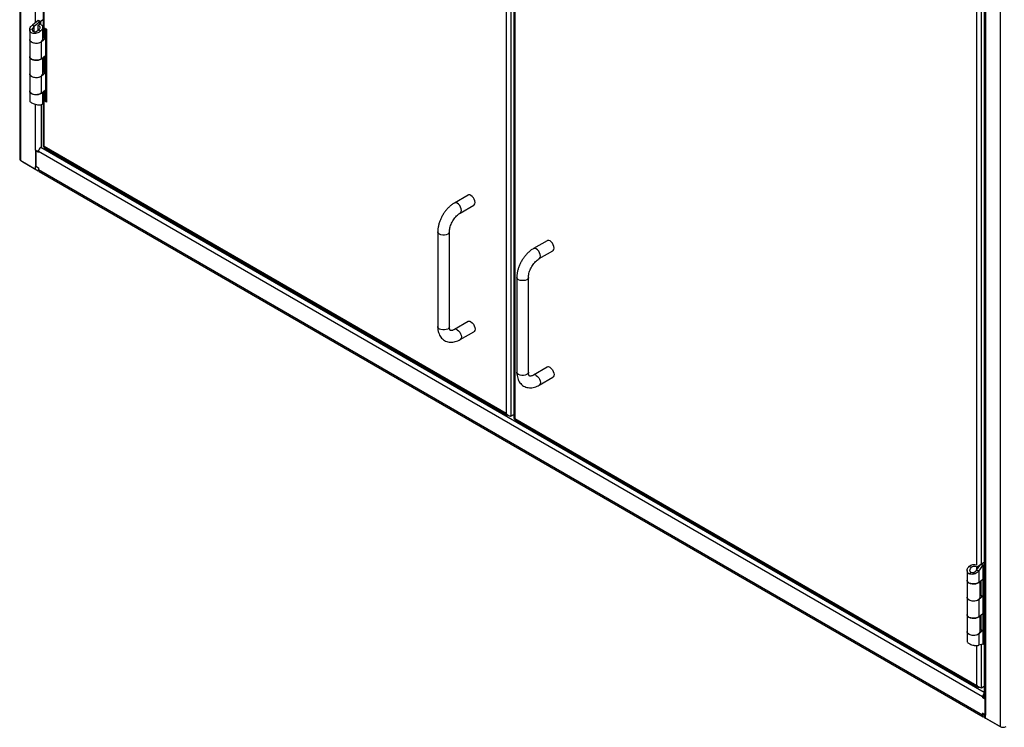
# Model space of a CAD drawing. Units: inches. Extents: x 0.5 to 10.5, y 0.5 to 8.
# Drawn here: x 7.6 to 8.8, y 2.4 to 3.3 of the extents above; entities that cross this region are included whole.
import ezdxf

# ---------------------------------------------------------------- set-up
doc = ezdxf.new("R2010")
doc.units = ezdxf.units.IN
doc.header["$MEASUREMENT"] = 0

msp = doc.modelspace()

# ---------------------------------------------------------------- linework, layer by layer
at = {"color": 7, "linetype": 'Continuous', "lineweight": 25}
for p, q in [((7.56659, 4.57473), (7.56659, 3.10863)), ((7.56817, 3.10642), (7.56817, 4.57252)), ((7.59678, 4.36742), (7.59678, 3.2803)), ((7.59803, 3.27855), (7.59803, 4.36567)), ((7.58705, 3.28509), (7.58705, 4.36121)), ((8.19515, 4.17451), (8.19515, 2.7803)), ((8.20119, 4.178), (8.20119, 2.77681)), ((8.20485, 4.17179), (8.20485, 2.7741)), ((8.20611, 4.1683), (8.20611, 2.7741)), ((8.83319, 3.84224), (8.83319, 2.37615)), ((8.81273, 3.8296), (8.81273, 2.41415)), ((8.81431, 3.82824), (8.81431, 2.41195)), ((8.80927, 2.58646), (8.80927, 3.66369)), ((8.80322, 2.58469), (8.80322, 3.66237)), ((7.59036, 3.28778), (7.58311, 3.28189)), ((7.58527, 3.28012), (7.58311, 3.28189)), ((7.59256, 3.28604), (7.58527, 3.28012)), ((7.59042, 3.28159), (7.59241, 3.28342)), ((7.59044, 3.28779), (7.59256, 3.28604)), ((7.59093, 3.28809), (7.59332, 3.28671)), ((7.59256, 3.28604), (7.59332, 3.28671)), ((7.59256, 3.28335), (7.59256, 3.28604)), ((7.59678, 3.28871), (7.59332, 3.28671)), ((7.59332, 3.28671), (7.59332, 3.28296)), ((7.57952, 3.276), (7.57952, 3.26343)), ((7.58329, 3.27639), (7.57955, 3.27658)), ((7.58527, 3.27309), (7.58527, 3.28012)), ((7.59042, 3.27508), (7.59042, 3.28159)), ((7.59125, 3.27596), (7.5939, 3.27443)), ((7.59637, 3.26343), (7.59637, 3.2789)), ((7.59752, 3.27891), (7.59752, 3.2662)), ((7.59803, 3.27855), (7.60111, 3.27678)), ((7.59909, 3.26529), (7.59909, 3.27794)), ((7.60017, 3.27732), (7.60017, 3.26467)), ((7.60035, 3.18425), (7.60035, 3.27721)), ((7.60111, 3.27678), (7.60111, 3.18236)), ((7.57952, 3.2631), (7.57952, 3.24126)), ((7.59485, 3.26031), (7.59457, 3.26042)), ((7.59996, 3.26452), (7.59485, 3.26031)), ((7.59485, 3.23847), (7.59485, 3.26031)), ((7.59688, 3.26577), (7.59637, 3.26534)), ((7.59688, 3.26577), (7.59996, 3.26452)), ((7.60017, 3.26467), (7.59752, 3.2662)), ((7.59996, 3.26452), (7.59996, 3.24268)), ((7.60017, 3.24283), (7.60017, 3.26467)), ((7.57952, 3.24126), (7.57952, 3.21905)), ((7.59485, 3.23847), (7.59996, 3.24268)), ((7.59637, 3.21905), (7.59637, 3.23973)), ((7.59752, 3.24067), (7.59752, 3.22186)), ((7.59909, 3.22095), (7.59909, 3.24197)), ((7.60017, 3.24283), (7.60017, 3.22033)), ((7.57952, 3.21876), (7.57952, 3.19692)), ((7.59996, 3.22019), (7.59485, 3.21597)), ((7.59688, 3.22143), (7.59637, 3.221)), ((7.59688, 3.22143), (7.59996, 3.22019)), ((7.60017, 3.22033), (7.59752, 3.22186)), ((7.59996, 3.22019), (7.59996, 3.19834)), ((7.60017, 3.19849), (7.60017, 3.22033)), ((7.59485, 3.21597), (7.59461, 3.21607)), ((7.59485, 3.19413), (7.59485, 3.21597)), ((7.57952, 3.19688), (7.57952, 3.18429)), ((7.59485, 3.19413), (7.59996, 3.19834)), ((7.59637, 3.18142), (7.59637, 3.19539)), ((7.59752, 3.18716), (7.59752, 3.19633)), ((7.59909, 3.18498), (7.59909, 3.19763)), ((7.60017, 3.18563), (7.60017, 3.19849)), ((7.59637, 3.18641), (7.59711, 3.18684)), ((7.59678, 3.18588), (7.59678, 3.12501)), ((7.60017, 3.18563), (7.59752, 3.18716)), ((7.59803, 3.18414), (7.59929, 3.18486)), ((7.59803, 3.12501), (7.59803, 3.18414)), ((7.60111, 3.18236), (7.59803, 3.18414)), ((7.59929, 3.18486), (7.60111, 3.18381)), ((7.58705, 3.12043), (7.58705, 3.17967)), ((7.59469, 3.12431), (7.59469, 3.17942)), ((7.58705, 3.12043), (7.58705, 3.0992)), ((7.58826, 3.1199), (7.58751, 3.11947)), ((7.58751, 3.11947), (7.58751, 3.09954)), ((7.58751, 3.11947), (7.59069, 3.11763)), ((7.59061, 3.11952), (7.59078, 3.11942)), ((7.59069, 3.11853), (7.59069, 3.11763)), ((8.81045, 2.41438), (7.59069, 3.11853)), ((7.59389, 3.12392), (7.59377, 3.12386)), ((8.81273, 2.42017), (7.59377, 3.12386)), ((8.19515, 2.7803), (7.59803, 3.12501)), ((7.59847, 3.12331), (8.19647, 2.77809)), ((7.58705, 3.09552), (7.56817, 3.10642)), ((7.57051, 3.10503), (7.57051, 3.10508)), ((7.59059, 3.09344), (7.57051, 3.10503)), ((7.58705, 3.0992), (7.58758, 3.0995)), ((7.58705, 3.09552), (7.58705, 3.0992)), ((7.58751, 3.09954), (7.59069, 3.09771)), ((7.59059, 3.09461), (7.59059, 3.09344)), ((7.59059, 3.09344), (7.59099, 3.09367)), ((7.59069, 3.09771), (7.59069, 3.09501)), ((8.81045, 2.39086), (7.59069, 3.09501)), ((7.5916, 3.09302), (8.81135, 2.38887)), ((8.14581, 3.06235), (8.12813, 3.05214)), ((8.13563, 3.03915), (8.15331, 3.04936)), ((8.1067, 3.01503), (8.1067, 2.89255)), ((8.1217, 2.89255), (8.1217, 3.01503)), ((8.24795, 3.0035), (8.23027, 2.9933)), ((8.23777, 2.98031), (8.25545, 2.99051)), ((8.20884, 2.95618), (8.20884, 2.8337)), ((8.22384, 2.8337), (8.22384, 2.95618)), ((8.14581, 2.89904), (8.12813, 2.88883)), ((8.13563, 2.87584), (8.15331, 2.88605)), ((8.24795, 2.8402), (8.23027, 2.82999)), ((8.23777, 2.817), (8.25545, 2.82721)), ((8.20119, 2.77681), (8.20485, 2.77893)), ((8.20611, 2.7741), (8.80322, 2.42939)), ((8.20655, 2.7724), (8.80455, 2.42718)), ((8.79561, 2.5815), (8.79296, 2.58303)), ((8.80275, 2.57808), (8.80785, 2.58526)), ((8.80288, 2.58245), (8.80606, 2.5836)), ((8.80288, 2.58245), (8.80288, 2.57827)), ((8.80582, 2.57684), (8.81093, 2.58402)), ((8.80606, 2.5836), (8.80606, 2.58274)), ((8.80849, 2.58601), (8.80785, 2.58526)), ((8.81093, 2.58402), (8.80785, 2.58526)), ((8.80849, 2.58601), (8.81273, 2.58845)), ((8.81114, 2.58448), (8.80849, 2.58601)), ((8.81114, 2.58448), (8.81093, 2.58402)), ((8.81093, 2.58402), (8.81093, 2.56657)), ((8.81114, 2.58448), (8.81273, 2.58539)), ((8.81114, 2.48241), (8.81114, 2.58448)), ((8.79049, 2.57775), (8.79049, 2.56515)), ((8.79561, 2.57503), (8.79296, 2.5735)), ((8.7992, 2.57514), (8.79943, 2.57298)), ((8.80582, 2.57684), (8.80275, 2.57808)), ((8.80582, 2.57684), (8.80582, 2.56236)), ((8.79049, 2.56511), (8.79049, 2.54326)), ((8.80582, 2.56236), (8.81093, 2.56657)), ((8.80734, 2.54326), (8.80734, 2.56361)), ((8.80801, 2.56417), (8.80801, 2.54577)), ((8.80838, 2.56447), (8.80838, 2.54602)), ((8.8111, 2.56669), (8.8111, 2.54453)), ((8.81093, 2.5444), (8.80582, 2.54019)), ((8.80785, 2.54564), (8.80734, 2.54522)), ((8.80785, 2.54564), (8.81093, 2.5444)), ((8.80838, 2.54602), (8.8111, 2.54453)), ((8.81093, 2.5444), (8.81093, 2.52219)), ((8.79049, 2.54298), (8.79049, 2.52077)), ((8.80582, 2.54019), (8.80558, 2.54029)), ((8.80582, 2.54019), (8.80582, 2.51798)), ((8.79049, 2.52077), (8.79049, 2.49893)), ((8.80582, 2.51798), (8.81093, 2.52219)), ((8.80734, 2.49893), (8.80734, 2.51924)), ((8.80801, 2.51979), (8.80801, 2.50139)), ((8.80838, 2.52009), (8.80838, 2.50164)), ((8.8111, 2.52232), (8.8111, 2.50015)), ((8.79049, 2.4986), (8.79049, 2.48598)), ((8.80582, 2.49581), (8.80554, 2.49592)), ((8.81093, 2.50002), (8.80582, 2.49581)), ((8.80582, 2.49581), (8.80582, 2.48133)), ((8.80785, 2.50126), (8.80734, 2.50084)), ((8.80785, 2.50126), (8.81093, 2.50002)), ((8.80838, 2.50164), (8.8111, 2.50015)), ((8.81093, 2.50002), (8.81093, 2.48257)), ((8.80322, 2.42939), (8.80322, 2.48084)), ((8.81093, 2.48257), (8.80582, 2.48133)), ((8.80927, 2.4259), (8.80927, 2.48217)), ((8.81114, 2.48241), (8.81088, 2.48256)), ((8.81093, 2.48257), (8.81114, 2.48241)), ((8.81273, 2.48332), (8.81114, 2.48241)), ((8.81273, 2.4279), (8.80927, 2.4259)), ((8.81204, 2.4153), (8.81045, 2.41438)), ((8.81204, 2.4144), (8.81045, 2.41348)), ((8.81045, 2.41438), (8.81045, 2.41348)), ((8.81364, 2.41164), (8.81045, 2.41348)), ((8.81204, 2.4153), (8.81204, 2.4144)), ((8.81273, 2.414), (8.81204, 2.4144)), ((8.81424, 2.41199), (8.81364, 2.41164)), ((8.81364, 2.41164), (8.81364, 2.39172)), ((8.81431, 2.41195), (8.81431, 2.39072)), ((8.81364, 2.39172), (8.81045, 2.39356)), ((8.81045, 2.39356), (8.81045, 2.39086)), ((8.81045, 2.39086), (8.81204, 2.39178)), ((8.81204, 2.39264), (8.81204, 2.39178)), ((8.81273, 2.39139), (8.81204, 2.39178)), ((8.81273, 2.39224), (8.81273, 2.38925)), ((8.81364, 2.39172), (8.81431, 2.39211)), ((8.81388, 2.38732), (8.81388, 2.38725)), ((8.81388, 2.38725), (8.83396, 2.37565)), ((8.81431, 2.38704), (8.81431, 2.39072)), ((8.81431, 2.38704), (8.83319, 2.37615)), ((8.83396, 2.37565), (8.83396, 2.37577)), ((8.83396, 2.37565), (8.83409, 2.37573))]:
    msp.add_line(p, q, dxfattribs=at)
at = {"color": 7, "linetype": 'Continuous', "lineweight": 25, "flags": 128}
for points in [[(7.57952, 3.26343), (7.57977, 3.26226), (7.58074, 3.26091), (7.58235, 3.25979), (7.58447, 3.259), (7.5869, 3.2586), (7.58943, 3.25864), (7.59182, 3.25911), (7.59386, 3.25997), (7.59537, 3.26113), (7.59622, 3.26251), (7.59637, 3.26343)], [(7.59485, 3.26031), (7.59311, 3.25926), (7.5909, 3.25855), (7.58843, 3.25825), (7.58592, 3.25838), (7.58359, 3.25894), (7.58165, 3.25987), (7.58027, 3.2611), (7.57959, 3.2625), (7.57953, 3.26327)], [(7.57952, 3.24126), (7.57959, 3.24066), (7.58027, 3.23925), (7.58165, 3.23803), (7.58359, 3.2371), (7.58592, 3.23654), (7.58843, 3.2364), (7.5909, 3.23671), (7.59311, 3.23742), (7.59485, 3.23847)], [(7.59485, 3.23847), (7.59386, 3.2378), (7.59182, 3.23694), (7.58943, 3.23647), (7.5869, 3.23643), (7.58447, 3.23683), (7.58235, 3.23762), (7.58074, 3.23874), (7.57977, 3.24009), (7.57952, 3.24126)], [(7.57952, 3.21905), (7.57977, 3.21788), (7.58074, 3.21653), (7.58235, 3.21541), (7.58447, 3.21462), (7.5869, 3.21422), (7.58943, 3.21426), (7.59182, 3.21473), (7.59386, 3.21559), (7.59537, 3.21675), (7.59622, 3.21813), (7.59637, 3.21905)], [(7.59485, 3.21597), (7.59311, 3.21492), (7.5909, 3.21421), (7.58843, 3.21391), (7.58592, 3.21404), (7.58359, 3.2146), (7.58165, 3.21554), (7.58027, 3.21676), (7.57959, 3.21816), (7.57953, 3.21891)], [(7.57952, 3.19692), (7.57959, 3.19632), (7.58027, 3.19492), (7.58165, 3.19369), (7.58359, 3.19276), (7.58592, 3.1922), (7.58843, 3.19207), (7.5909, 3.19237), (7.59311, 3.19308), (7.59485, 3.19413)], [(7.59529, 3.1945), (7.59386, 3.19342), (7.59182, 3.19256), (7.58943, 3.19209), (7.5869, 3.19205), (7.58447, 3.19245), (7.58235, 3.19324), (7.58074, 3.19436), (7.57977, 3.19571), (7.57952, 3.19688)], [(8.15331, 3.04936), (8.15385, 3.04977), (8.1546, 3.05105), (8.15486, 3.05279), (8.1546, 3.05483), (8.15385, 3.05697), (8.15267, 3.05901), (8.15119, 3.06073), (8.14956, 3.06198), (8.14792, 3.06262), (8.14644, 3.06261), (8.14581, 3.06235)], [(8.13563, 3.03915), (8.13617, 3.03957), (8.13692, 3.04084), (8.13718, 3.04258), (8.13692, 3.04463), (8.13617, 3.04677), (8.135, 3.0488), (8.13352, 3.05052), (8.13188, 3.05177), (8.13024, 3.05242), (8.12876, 3.0524), (8.12813, 3.05214)], [(8.1217, 3.01503), (8.12161, 3.01435), (8.12088, 3.01306), (8.1195, 3.01197), (8.11761, 3.01117), (8.11537, 3.01075), (8.11303, 3.01075), (8.1108, 3.01117), (8.1089, 3.01197), (8.10752, 3.01306), (8.10679, 3.01435), (8.1067, 3.01503)], [(8.25545, 2.99051), (8.25599, 2.99093), (8.25674, 2.9922), (8.257, 2.99395), (8.25674, 2.99599), (8.25599, 2.99813), (8.25481, 3.00016), (8.25334, 3.00189), (8.2517, 3.00313), (8.25006, 3.00378), (8.24858, 3.00376), (8.24795, 3.0035)], [(8.23777, 2.98031), (8.23831, 2.98073), (8.23906, 2.982), (8.23932, 2.98374), (8.23906, 2.98578), (8.23831, 2.98793), (8.23714, 2.98996), (8.23566, 2.99168), (8.23402, 2.99293), (8.23238, 2.99357), (8.2309, 2.99356), (8.23027, 2.9933)], [(8.22384, 2.95618), (8.22375, 2.95551), (8.22302, 2.95422), (8.22165, 2.95312), (8.21975, 2.95233), (8.21752, 2.95191), (8.21517, 2.95191), (8.21294, 2.95233), (8.21104, 2.95312), (8.20966, 2.95422), (8.20893, 2.95551), (8.20884, 2.95619)], [(8.1217, 2.89255), (8.12161, 2.89187), (8.12088, 2.89058), (8.1195, 2.88948), (8.11761, 2.88869), (8.11537, 2.88827), (8.11303, 2.88827), (8.1108, 2.88869), (8.1089, 2.88948), (8.10752, 2.89058), (8.10679, 2.89187), (8.1067, 2.89255)], [(8.13188, 2.88846), (8.13352, 2.88722), (8.135, 2.88549), (8.13617, 2.88346), (8.13692, 2.88132), (8.13718, 2.87928), (8.13692, 2.87753), (8.13617, 2.87626), (8.13563, 2.87584)], [(8.14956, 2.89867), (8.15119, 2.89742), (8.15267, 2.8957), (8.15385, 2.89367), (8.1546, 2.89152), (8.15486, 2.88948), (8.1546, 2.88774), (8.15385, 2.88647), (8.15331, 2.88605)], [(8.2517, 2.83982), (8.25334, 2.83858), (8.25481, 2.83686), (8.25599, 2.83482), (8.25674, 2.83268), (8.257, 2.83064), (8.25674, 2.8289), (8.25599, 2.82762), (8.25545, 2.82721)], [(8.22384, 2.8337), (8.22375, 2.83303), (8.22302, 2.83174), (8.22165, 2.83064), (8.21975, 2.82985), (8.21752, 2.82943), (8.21517, 2.82943), (8.21294, 2.82985), (8.21104, 2.83064), (8.20966, 2.83174), (8.20893, 2.83303), (8.20884, 2.8337)], [(8.23402, 2.82962), (8.23566, 2.82837), (8.23714, 2.82665), (8.23831, 2.82462), (8.23906, 2.82248), (8.23932, 2.82043), (8.23906, 2.81869), (8.23831, 2.81742), (8.23777, 2.817)], [(8.79049, 2.56515), (8.79056, 2.56454), (8.79124, 2.56314), (8.79261, 2.56192), (8.79455, 2.56099), (8.79689, 2.56043), (8.7994, 2.56029), (8.80187, 2.56059), (8.80408, 2.5613), (8.80582, 2.56236)], [(8.80626, 2.56272), (8.80483, 2.56164), (8.80279, 2.56079), (8.8004, 2.56032), (8.79787, 2.56028), (8.79544, 2.56068), (8.79332, 2.56147), (8.79171, 2.56259), (8.79074, 2.56393), (8.79049, 2.56511)], [(8.79049, 2.54326), (8.79074, 2.54209), (8.79171, 2.54075), (8.79332, 2.53963), (8.79544, 2.53883), (8.79787, 2.53844), (8.8004, 2.53848), (8.80279, 2.53894), (8.80483, 2.5398), (8.80634, 2.54097), (8.80719, 2.54234), (8.80734, 2.54326)], [(8.80582, 2.54019), (8.80408, 2.53913), (8.80187, 2.53842), (8.7994, 2.53812), (8.79689, 2.53826), (8.79455, 2.53882), (8.79261, 2.53975), (8.79124, 2.54097), (8.79056, 2.54238), (8.79049, 2.54312)], [(8.80582, 2.51798), (8.80483, 2.5173), (8.80279, 2.51645), (8.8004, 2.51598), (8.79787, 2.51594), (8.79544, 2.51634), (8.79332, 2.51713), (8.79171, 2.51825), (8.79074, 2.5196), (8.79049, 2.52077)], [(8.79049, 2.52077), (8.79056, 2.52017), (8.79124, 2.51876), (8.79261, 2.51754), (8.79455, 2.51661), (8.79689, 2.51605), (8.7994, 2.51591), (8.80187, 2.51621), (8.80408, 2.51692), (8.80582, 2.51798)], [(8.79049, 2.49893), (8.79074, 2.49775), (8.79171, 2.49641), (8.79332, 2.49529), (8.79544, 2.4945), (8.79787, 2.4941), (8.8004, 2.49414), (8.80279, 2.49461), (8.80483, 2.49546), (8.80634, 2.49663), (8.80719, 2.498), (8.80734, 2.49893)], [(8.80582, 2.49581), (8.80408, 2.49475), (8.80187, 2.49404), (8.7994, 2.49374), (8.79689, 2.49388), (8.79455, 2.49444), (8.79261, 2.49537), (8.79124, 2.49659), (8.79056, 2.498), (8.7905, 2.49876)]]:
    msp.add_lwpolyline(points, dxfattribs=at)
at = {"color": 7, "linetype": 'Continuous', "lineweight": 25}
for centre, radius, start, end in [((7.59892, 3.28051), 0.00215, 185.6948, 245.62534), ((7.59983, 3.26217), 0.00465, 119.78309, 129.27167), ((7.60095, 3.26331), 0.00156, 119.78309, 129.27167), ((7.60095, 3.24147), 0.00156, 119.78309, 129.27167), ((7.59983, 3.21783), 0.00465, 119.78309, 129.27167), ((7.60095, 3.21898), 0.00156, 119.78309, 129.27167), ((7.60095, 3.19713), 0.00156, 119.78309, 129.27167), ((7.59862, 3.18584), 0.0018, 127.64656, 250.94259), ((7.5996, 3.18588), 0.00102, 146.09177, 240.11686), ((7.59071, 3.12729), 0.00777, 241.94273, 270.67942), ((7.59737, 3.11823), 0.00669, 122.60548, 177.39452), ((7.56929, 3.1089), 0.00272, 185.6948, 245.62534), ((7.59048, 3.10545), 0.00713, 241.24532, 262.27683), ((7.5907, 3.10236), 0.00775, 241.92171, 270.12022), ((7.59276, 3.09475), 0.00209, 172.74417, 235.94365), ((8.12969, 2.88553), 0.00366, 53.26912, 114.79259), ((8.14737, 2.89575), 0.00364, 53.19918, 115.49037), ((8.24952, 2.83691), 0.00364, 53.19918, 115.49037), ((8.23183, 2.82669), 0.00366, 53.26912, 114.79259), ((8.81189, 2.56539), 0.00153, 121.17451, 129.33411), ((8.81074, 2.54212), 0.00455, 121.17451, 129.33411), ((8.81189, 2.54322), 0.00153, 121.17451, 129.33411), ((8.81189, 2.52101), 0.00153, 121.17451, 129.33411), ((8.81074, 2.49775), 0.00455, 121.17451, 129.33411), ((8.81189, 2.49884), 0.00153, 121.17451, 129.33411), ((8.81719, 2.41406), 0.00674, 131.44703, 177.33349), ((8.81526, 2.41515), 0.00322, 141.92008, 177.3517), ((8.81543, 2.41442), 0.00272, 185.6948, 245.62534), ((8.81296, 2.39163), 0.000931, 170.80972, 255.20242), ((8.81579, 2.3936), 0.00324, 206.61453, 242.7415), ((8.81224, 2.3905), 0.00183, 168.73107, 287.45109), ((8.81543, 2.38952), 0.00272, 185.6948, 245.62534), ((8.83701, 2.38351), 0.0083, 242.60967, 297.39033)]:
    msp.add_arc(centre, radius, start, end, dxfattribs=at)
for points, knots in [([(7.57955, 3.27658), (7.57974, 3.27737), (7.58011, 3.27896), (7.58158, 3.28074), (7.58273, 3.28161), (7.58311, 3.28189)], [0, 0, 0, 0, 0.4012899, 0.8026485, 1, 1, 1, 1]), ([(7.59241, 3.28342), (7.59316, 3.2831), (7.59466, 3.28244), (7.59603, 3.28086), (7.59653, 3.27899), (7.59609, 3.27695), (7.59504, 3.27542), (7.59415, 3.27465), (7.5939, 3.27443)], [0, 0, 0, 0, 0.1846649, 0.3692437, 0.5531634, 0.7364048, 0.9268792, 1, 1, 1, 1]), ([(7.5939, 3.27443), (7.59312, 3.27375), (7.59155, 3.27241), (7.58852, 3.27119), (7.58552, 3.27073), (7.58289, 3.27121), (7.58094, 3.27239), (7.57976, 3.27406), (7.57947, 3.27556), (7.57954, 3.27642), (7.57955, 3.27658)], [0, 0, 0, 0, 0.1525211, 0.304394, 0.4516015, 0.5901585, 0.7159621, 0.8421024, 0.9714272, 1, 1, 1, 1]), ([(7.59125, 3.27596), (7.59084, 3.27547), (7.58994, 3.27441), (7.58825, 3.27339), (7.58668, 3.27289), (7.58539, 3.27295), (7.58437, 3.27341), (7.58365, 3.27422), (7.58327, 3.27525), (7.58328, 3.27602), (7.58329, 3.27639)], [0, 0, 0, 0, 0.1561873, 0.3370183, 0.4681908, 0.5752261, 0.6823616, 0.7876186, 0.89772, 1, 1, 1, 1]), ([(7.58329, 3.27639), (7.5834, 3.27696), (7.58363, 3.27813), (7.58449, 3.27936), (7.58511, 3.27997), (7.58527, 3.28012)], [0, 0, 0, 0, 0.4218905, 0.8571325, 1, 1, 1, 1]), ([(7.59042, 3.28159), (7.59083, 3.28141), (7.59165, 3.28106), (7.59241, 3.28016), (7.5927, 3.27906), (7.59251, 3.27779), (7.59196, 3.27674), (7.59143, 3.27615), (7.59125, 3.27596)], [0, 0, 0, 0, 0.1778437, 0.3557448, 0.5320448, 0.7065235, 0.901796, 1, 1, 1, 1]), ([(7.57959, 3.18429), (7.57963, 3.18399), (7.5797, 3.18333), (7.58073, 3.18239), (7.58168, 3.18183), (7.58199, 3.18165)], [0, 0, 0, 0, 0.3582224, 0.7918578, 1, 1, 1, 1]), ([(7.58199, 3.18165), (7.5827, 3.18127), (7.58411, 3.18052), (7.58679, 3.17969), (7.58952, 3.17909), (7.59201, 3.17883), (7.59331, 3.17895), (7.5939, 3.179)], [0, 0, 0, 0, 0.20024004, 0.40064392, 0.60410744, 0.816688, 1, 1, 1, 1]), ([(7.5939, 3.179), (7.59451, 3.17928), (7.59571, 3.17982), (7.59644, 3.18072), (7.5963, 3.1813), (7.59627, 3.18142)], [0, 0, 0, 0, 0.4399799, 0.8796475, 1, 1, 1, 1]), ([(7.5974, 3.12501), (7.59741, 3.12501), (7.59744, 3.125), (7.59767, 3.12496), (7.59793, 3.12488), (7.59803, 3.12485)], [0, 0, 0, 0, 0.3155911, 0.7548122, 1, 1, 1, 1]), ([(7.59803, 3.12501), (7.598, 3.12468), (7.59795, 3.124), (7.59818, 3.12345), (7.59844, 3.12337), (7.5985, 3.12335)], [0, 0, 0, 0, 0.43706464, 0.87416106, 1, 1, 1, 1]), ([(8.12813, 3.05214), (8.12749, 3.05176), (8.12571, 3.05067), (8.12289, 3.0485), (8.11975, 3.04554), (8.11686, 3.0422), (8.11425, 3.03856), (8.11196, 3.03467), (8.11003, 3.03061), (8.10849, 3.02645), (8.1074, 3.02223), (8.1068, 3.0184), (8.10673, 3.01603), (8.1067, 3.01503)], [0, 0, 0, 0, 0.0539082, 0.1513808, 0.2485673, 0.345385, 0.4418416, 0.53814, 0.6345624, 0.7313321, 0.8287656, 0.9271666, 1, 1, 1, 1]), ([(8.1217, 3.01503), (8.12171, 3.01542), (8.12173, 3.01658), (8.12202, 3.01877), (8.12271, 3.02159), (8.12377, 3.02456), (8.12518, 3.02755), (8.12688, 3.03044), (8.12882, 3.03312), (8.13091, 3.03547), (8.13304, 3.03741), (8.13463, 3.03856), (8.13545, 3.03905), (8.13563, 3.03915)], [0, 0, 0, 0, 0.0518148, 0.151103, 0.2519618, 0.3544439, 0.4580986, 0.5623678, 0.6666474, 0.7701788, 0.8724092, 0.9728876, 1, 1, 1, 1]), ([(8.23027, 2.9933), (8.22963, 2.99291), (8.22785, 2.99183), (8.22503, 2.98966), (8.2219, 2.9867), (8.219, 2.98336), (8.21639, 2.97971), (8.2141, 2.97583), (8.21217, 2.97177), (8.21064, 2.9676), (8.20954, 2.96339), (8.20894, 2.95956), (8.20887, 2.95719), (8.20884, 2.95618)], [0, 0, 0, 0, 0.0539082, 0.1513808, 0.2485673, 0.345385, 0.4418416, 0.53814, 0.6345624, 0.7313321, 0.8287656, 0.9271666, 1, 1, 1, 1]), ([(8.22384, 2.95618), (8.22385, 2.95658), (8.22387, 2.95773), (8.22417, 2.95992), (8.22486, 2.96275), (8.22592, 2.96572), (8.22732, 2.96871), (8.22902, 2.9716), (8.23096, 2.97427), (8.23305, 2.97663), (8.23518, 2.97857), (8.23677, 2.97971), (8.23759, 2.9802), (8.23777, 2.98031)], [0, 0, 0, 0, 0.05181481, 0.151103, 0.25196181, 0.35444392, 0.45809861, 0.56236784, 0.66664743, 0.7701788, 0.8724092, 0.97288764, 1, 1, 1, 1]), ([(8.1067, 2.89255), (8.10672, 2.89181), (8.10676, 2.8897), (8.10725, 2.88653), (8.10829, 2.88317), (8.10974, 2.88028), (8.11166, 2.8777), (8.11402, 2.87553), (8.11679, 2.87388), (8.11978, 2.87283), (8.1229, 2.87237), (8.12613, 2.87246), (8.12944, 2.87312), (8.13263, 2.87424), (8.13468, 2.87533), (8.13563, 2.87584)], [0, 0, 0, 0, 0.04978, 0.1411701, 0.2221971, 0.3000225, 0.3751006, 0.45592, 0.533878, 0.61029, 0.6863923, 0.763815, 0.8438949, 0.9273149, 1, 1, 1, 1]), ([(8.12813, 2.88883), (8.1278, 2.88865), (8.12686, 2.88814), (8.12549, 2.88763), (8.12426, 2.8874), (8.1235, 2.88744), (8.12315, 2.88757), (8.12298, 2.88767), (8.1226, 2.88813), (8.12216, 2.88906), (8.12178, 2.8905), (8.12173, 2.89188), (8.1217, 2.89255)], [0, 0, 0, 0, 0.0525437, 0.1515433, 0.2505695, 0.3518201, 0.461948, 0.6012146, 0.7046318, 0.8014672, 0.9039593, 1, 1, 1, 1]), ([(8.20884, 2.8337), (8.20886, 2.83296), (8.2089, 2.83086), (8.20939, 2.82769), (8.21043, 2.82433), (8.21189, 2.82143), (8.2138, 2.81885), (8.21616, 2.81669), (8.21894, 2.81504), (8.22192, 2.81399), (8.22504, 2.81352), (8.22827, 2.81362), (8.23158, 2.81427), (8.23478, 2.81539), (8.23682, 2.81649), (8.23777, 2.817)], [0, 0, 0, 0, 0.04978, 0.1411701, 0.2221971, 0.3000225, 0.3751006, 0.45592, 0.533878, 0.61029, 0.6863923, 0.763815, 0.8438949, 0.9273149, 1, 1, 1, 1]), ([(8.23027, 2.82999), (8.22994, 2.82981), (8.229, 2.8293), (8.22764, 2.82879), (8.2264, 2.82856), (8.22564, 2.8286), (8.2253, 2.82873), (8.22513, 2.82883), (8.22474, 2.82928), (8.2243, 2.83021), (8.22392, 2.83166), (8.22387, 2.83304), (8.22384, 2.8337)], [0, 0, 0, 0, 0.0525437, 0.1515433, 0.2505695, 0.3518201, 0.461948, 0.6012146, 0.7046318, 0.8014672, 0.9039593, 1, 1, 1, 1]), ([(8.19515, 2.7803), (8.19555, 2.77985), (8.19639, 2.77889), (8.19805, 2.77783), (8.19981, 2.77709), (8.20073, 2.77691), (8.20119, 2.77681)], [0, 0, 0, 0, 0.2285227, 0.4833536, 0.7382523, 1, 1, 1, 1]), ([(8.19813, 2.77786), (8.19798, 2.77783), (8.19736, 2.77768), (8.19643, 2.77802), (8.1955, 2.77888), (8.19527, 2.77983), (8.19515, 2.7803)], [0, 0, 0, 0, 0.0989455, 0.399297, 0.6996485, 1, 1, 1, 1]), ([(8.20611, 2.7741), (8.2058, 2.77406), (8.20514, 2.77399), (8.20476, 2.77407), (8.20487, 2.7741), (8.20488, 2.7741)], [0, 0, 0, 0, 0.4570828, 0.9667861, 1, 1, 1, 1]), ([(8.20531, 2.7741), (8.20533, 2.7741), (8.20537, 2.77409), (8.2057, 2.77406), (8.206, 2.77396), (8.20611, 2.77393)], [0, 0, 0, 0, 0.3938582, 0.7824487, 1, 1, 1, 1]), ([(8.20655, 2.7724), (8.20655, 2.7724), (8.2063, 2.77242), (8.20604, 2.77298), (8.20608, 2.77372), (8.20611, 2.7741)], [0, 0, 0, 0, 0.00010213, 0.50005106, 1, 1, 1, 1]), ([(8.79296, 2.5735), (8.79237, 2.57395), (8.7912, 2.57485), (8.79043, 2.57678), (8.7905, 2.57898), (8.79135, 2.58118), (8.79245, 2.58244), (8.79296, 2.58303)], [0, 0, 0, 0, 0.20024, 0.4006439, 0.6041074, 0.816688, 1, 1, 1, 1]), ([(8.79296, 2.58303), (8.79371, 2.58355), (8.79522, 2.58459), (8.79807, 2.58542), (8.80029, 2.58572), (8.80135, 2.58549), (8.80152, 2.58545)], [0, 0, 0, 0, 0.31397651, 0.6277301, 0.93891225, 1, 1, 1, 1]), ([(8.79561, 2.5815), (8.79609, 2.5819), (8.79702, 2.58268), (8.79877, 2.58337), (8.80041, 2.58353), (8.80189, 2.5832), (8.80254, 2.5827), (8.80288, 2.58245)], [0, 0, 0, 0, 0.2270282, 0.4334284, 0.6334454, 0.8113172, 1, 1, 1, 1]), ([(8.80536, 2.58411), (8.80545, 2.58407), (8.80573, 2.58393), (8.80593, 2.58373), (8.80606, 2.5836)], [0, 0, 0, 0, 0.3069828, 1, 1, 1, 1]), ([(8.79943, 2.57298), (8.79848, 2.57281), (8.79658, 2.57249), (8.79436, 2.57284), (8.7933, 2.57334), (8.79296, 2.5735)], [0, 0, 0, 0, 0.4047493, 0.8069475, 1, 1, 1, 1]), ([(8.79561, 2.57503), (8.7953, 2.57528), (8.79469, 2.57578), (8.79425, 2.57691), (8.7942, 2.57837), (8.79464, 2.58), (8.79531, 2.58103), (8.79561, 2.5815)], [0, 0, 0, 0, 0.1765989, 0.3529855, 0.5367991, 0.7937986, 1, 1, 1, 1]), ([(8.7992, 2.57514), (8.7986, 2.57495), (8.79747, 2.57459), (8.79625, 2.57474), (8.79572, 2.57498), (8.79561, 2.57503)], [0, 0, 0, 0, 0.4750588, 0.8849522, 1, 1, 1, 1]), ([(8.80275, 2.57808), (8.80236, 2.57758), (8.80159, 2.57657), (8.80025, 2.57565), (8.79943, 2.57525), (8.7992, 2.57514)], [0, 0, 0, 0, 0.4108456, 0.8344733, 1, 1, 1, 1]), ([(8.80582, 2.57684), (8.80517, 2.57617), (8.80387, 2.57484), (8.8015, 2.57362), (8.79998, 2.57315), (8.79943, 2.57298)], [0, 0, 0, 0, 0.390593, 0.7812526, 1, 1, 1, 1]), ([(8.79057, 2.48598), (8.79061, 2.48569), (8.79069, 2.48506), (8.792, 2.4839), (8.79398, 2.48274), (8.79641, 2.48179), (8.79838, 2.48127), (8.79944, 2.48106), (8.79963, 2.48102)], [0, 0, 0, 0, 0.18141514, 0.38823665, 0.57602156, 0.76430904, 0.95734985, 1, 1, 1, 1]), ([(8.79963, 2.48102), (8.8006, 2.48089), (8.80255, 2.48064), (8.80462, 2.48091), (8.80552, 2.48122), (8.80582, 2.48133)], [0, 0, 0, 0, 0.4012899, 0.8026485, 1, 1, 1, 1]), ([(8.80322, 2.42939), (8.80332, 2.42897), (8.80352, 2.42814), (8.80425, 2.42729), (8.80518, 2.42683), (8.80591, 2.42689), (8.80625, 2.42692)], [0, 0, 0, 0, 0.2599098, 0.5198384, 0.7797671, 1, 1, 1, 1])]:
    msp.add_open_spline(points, degree=3, knots=knots, dxfattribs=at)
for points in [[(7.59678, 3.12501), (7.59684, 3.12498), (7.59695, 3.1249), (7.59767, 3.12498), (7.59803, 3.12501)], [(8.80927, 2.4259), (8.80883, 2.42599), (8.80794, 2.42617), (8.80625, 2.42686), (8.80455, 2.42791), (8.80366, 2.4289), (8.80322, 2.42939)]]:
    msp.add_open_spline(points, degree=3, dxfattribs=at)

doc.saveas('drawing.dxf')
